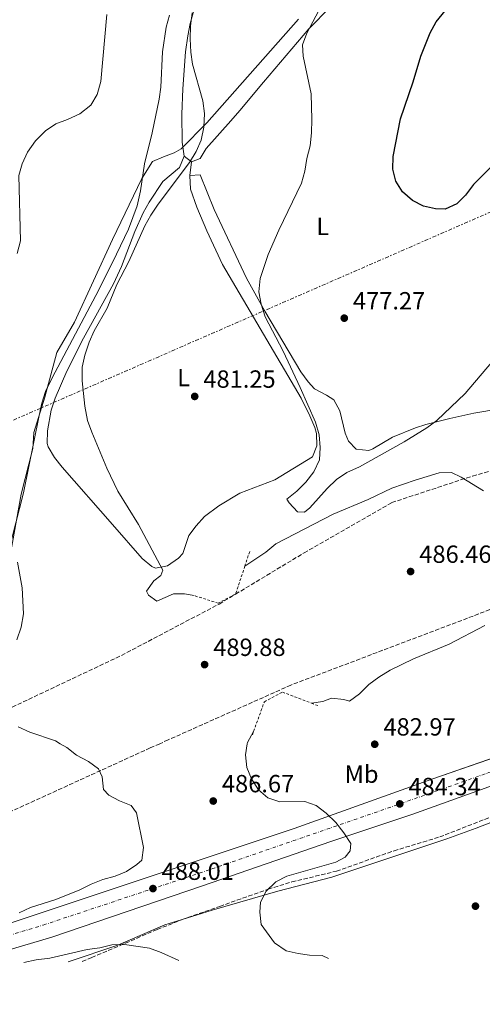
# Model space of a CAD drawing. Units: metres. Extents: x 583627 to 587072, y 4724312 to 4726666.
# Drawn here: x 585166 to 585352, y 4724312 to 4724709 of the extents above; entities that cross this region are included whole.
import ezdxf
from ezdxf.enums import TextEntityAlignment as Align

# ---------------------------------------------------------------- set-up
doc = ezdxf.new("R2010")
doc.units = ezdxf.units.M
doc.header["$MEASUREMENT"] = 0
for name, pattern in [('DGN Style 2', [1.7399219301090239, 1.043953158065414, -0.6959687720436097]), ('DGN Style 3', [2.435890702152634, 1.739921930109024, -0.6959687720436097]), ('DGN Style 4', [2.7856150101045474, 1.391937544087219, -0.6959687720436097, 0.001739921930109024, -0.6959687720436097]), ('DGN Style 7', [3.4798438602180486, 1.565929737098122, -0.6959687720436097, 0.5219765790327072, -0.6959687720436097])]:
    doc.linetypes.add(name, pattern=pattern)
for name, color, linetype, lineweight in [('Balsa-alberca', 142, 'Continuous', 0), ('Carretera', 9, 'Continuous', 0), ('Cota de punto acotado terreno', 7, 'Continuous', 0), ('Curva de nivel directora', 30, 'Continuous', 30), ('Curva de nivel intermedia', 30, 'Continuous', 0), ('Eje de carretera', 7, 'DGN Style 4', 0), ('Etiqueta de uso rústico', 92, 'Continuous', 0), ('Límite de Concejo', 7, 'Continuous', 0), ('Línea blanca (vial)', 7, 'Continuous', 13), ('Línea de cambio de uso (parcela vista)', 92, 'Continuous', 0), ('Línea de vial en construcción', 7, 'DGN Style 3', 13), ('Línea eléctrica', 6, 'DGN Style 7', 0), ('Pontón-alcantarilla (pasos de agua)', 1, 'DGN Style 2', 0), ('Punto acotado terreno (símbolo)', 7, 'Continuous', 0), ('Senda', 7, 'DGN Style 3', 0)]:
    doc.layers.add(name, color=color, linetype=linetype, lineweight=lineweight)
doc.styles.add('Style-Arial', font='arial.ttf')

# ---------------------------------------------------------------- blocks, each defined once
blk = doc.blocks.new('5PATER')
at = {"layer": 'Balsa-alberca', "linetype": 'Continuous', "lineweight": 0}
h = blk.add_hatch(color=51, dxfattribs=at)
edge = h.paths.add_edge_path()
edge.add_ellipse((0, 0), major_axis=(-0.1095731443231308, -0.1110710700762829), ratio=0.9994222409660317, start_angle=0, end_angle=360)
blk = doc.blocks.new('*U9')
at = {"layer": 'Carretera', "color": 9, "linetype": 'Continuous', "lineweight": 0}
for points in [[(585158.9899999994, 4724343.880000002, 489.4799999999959), (585276.3999999989, 4724382.99, 485.9400000000023), (585332.3399999988, 4724402.939999999, 483.8899999999995), (585411.2499999995, 4724430.400000001, 481.1199999999953), (585503.0599999997, 4724462.399999999, 480.3600000000006), (585552.550000001, 4724479.779999998, 480.6699999999983), (585591.6399999999, 4724493.819999999, 480.3600000000006), (585599.0200000005, 4724496.010000001, 480.5500000000029), (585610.4400000023, 4724500.720000001, 480.2599999999948), (585622.3500000013, 4724504.720000001, 480.8500000000058), (585635.9099999999, 4724509.939999999, 480.2599999999948), (585642.269999999, 4724515.99, 480.2599999999948), (585656.5300000017, 4724520.640000001, 480.4900000000052)], [(585681.6799999997, 4724517.340000001, 480.8500000000058), (585644.6099999992, 4724502.290000001, 480.8500000000058), (585621.7399999988, 4724493.779999999, 481.0099999999948), (585615.9400000008, 4724482.930000001, 480.6999999999971), (585611.2199999979, 4724477.930000001, 480.6399999999995), (585608.8900000011, 4724476.400000001, 480.6600000000035), (585606.8000000011, 4724475.029999998, 480.6699999999983), (585597.7100000007, 4724471.24, 480.3699999999953), (585552.1499999987, 4724458.56, 480.070000000007), (585529.7900000003, 4724451.87, 480.070000000007), (585503.3099999977, 4724444.920000001, 480.0599999999977), (585476.4899999979, 4724437.23, 480.1699999999983), (585414.6000000023, 4724419.109999998, 481.3800000000047), (585385.9299999995, 4724410.26, 481.6100000000006), (585354.8600000005, 4724399.84, 482.8000000000029), (585324.3000000011, 4724388.76, 483.9400000000023), (585291.1099999986, 4724377.710000001, 485.2899999999936), (585239.3500000008, 4724359.850000001, 487.5200000000041), (585178.6700000024, 4724339.179999999, 488.6300000000047), (585143.0599999991, 4724328.680000001, 489.570000000007)]]:
    blk.add_polyline3d(points, dxfattribs=at)

msp = doc.modelspace()

# ---------------------------------------------------------------- linework, layer by layer
at = {"layer": 'Curva de nivel directora', "color": 30, "linetype": 'Continuous', "lineweight": 30, "elevation": 475, "flags": 128}
msp.add_lwpolyline([(585356.2100000001, 4724650.280000002), (585348.6900000009, 4724642.730000001), (585345.4299999997, 4724638.45), (585341.9400000006, 4724634.880000001), (585337.2800000003, 4724632.760000002), (585333.409999999, 4724632.930000002), (585328.5199999984, 4724633.970000001), (585324.0700000003, 4724636.310000001), (585320.0999999985, 4724639.810000001), (585317.3499999992, 4724643.990000002), (585316.1800000002, 4724648.87), (585316.2999999986, 4724653.939999999), (585319.2099999988, 4724669.199999999), (585324.419999999, 4724684.180000001), (585327.5300000004, 4724694.500000002), (585331.2199999985, 4724703.869999999), (585333.7099999984, 4724708.290000001), (585340.2100000005, 4724716.370000001)], dxfattribs=at)
at = {"layer": 'Curva de nivel intermedia', "color": 30, "linetype": 'Continuous', "lineweight": 0, "flags": 128}
for points, elevation in [([(585355.9400000018, 4724570.980000001), (585345.2900000013, 4724558.439999999), (585333.9499999998, 4724547.469999999), (585329.8799999995, 4724544.57), (585320.7800000003, 4724538.929999999), (585302.6799999997, 4724528.83), (585297.6600000017, 4724526.51), (585293.5100000009, 4724523.720000001), (585289.7500000015, 4724520.07), (585282.6600000013, 4724512.249999999), (585280.5400000003, 4724510.550000001), (585277.7199999995, 4724510.709999999), (585274.3300000009, 4724514.38), (585273.4700000003, 4724515.859999999), (585277.4700000013, 4724519.09), (585281.0499999998, 4724522.67), (585284.3700000013, 4724526.850000001), (585286.5799999996, 4724531.640000001), (585286.9100000005, 4724536.62), (585286.5199999993, 4724541.689999999), (585284.9400000012, 4724546.800000001), (585278.8000000012, 4724560.789999999), (585271.9800000016, 4724575.480000001), (585264.6900000006, 4724589.380000001), (585263.040000001, 4724594.449999998), (585262.1500000014, 4724599.41), (585262.6900000002, 4724604.75), (585265.8400000016, 4724614.42), (585270.1800000002, 4724624.349999999), (585279.320000002, 4724643.230000001), (585280.6699999998, 4724648.039999999), (585281.5400000016, 4724653.189999999), (585282.8300000012, 4724658.289999999), (585283.4000000012, 4724663.490000002), (585283.550000001, 4724668.869999998), (585283.2500000015, 4724679.249999999), (585280.0100000005, 4724694.48), (585279.7600000001, 4724699.01), (585281.5300000004, 4724703.699999999), (585286.2700000012, 4724712.910000001)], 480), ([(585200.8700000016, 4724711.300000002), (585198.3400000014, 4724684.300000001), (585196.930000001, 4724678.970000001), (585194.3200000003, 4724674.710000002), (585189.9600000017, 4724671.180000001), (585184.9200000013, 4724668.859999999), (585180.1800000005, 4724667.109999999), (585176.0299999998, 4724664.32), (585172.0700000013, 4724660.359999999), (585168.7800000012, 4724655.810000001), (585166.5900000007, 4724651.109999998), (585165.2500000017, 4724646.3), (585165.9400000002, 4724619.949999999), (585164.6200000015, 4724614.88)], 490.0000000000001), ([(585235.2599999999, 4724711.9), (585234.5700000015, 4724706.519999998), (585234.4100000005, 4724701.520000001), (585234.680000001, 4724696.140000001), (585235.3300000015, 4724691.180000001)], 485.0000000000001), ([(585235.3300000015, 4724691.180000001), (585239.5300000013, 4724676.42), (585240.2100000008, 4724671.380000001), (585239.9699999995, 4724665.779999999), (585238.8000000004, 4724660.619999998), (585236.8500000014, 4724656.019999999), (585234.1, 4724651.56), (585221.5700000017, 4724634.78), (585218.5300000019, 4724630.369999997), (585216.1400000001, 4724625.980000001), (585209.6400000004, 4724611.689999999), (585204.8600000015, 4724602.32), (585200.9499999998, 4724592.859999999), (585195.7400000019, 4724583.720000001), (585193.6400000008, 4724579.180000001), (585191.9600000001, 4724573.92), (585190.9000000005, 4724569.03), (585190.8700000015, 4724563.59), (585191.950000001, 4724553.249999999), (585193.0599999997, 4724547.489999999), (585194.7200000006, 4724542.78), (585200.7900000013, 4724528.279999998), (585205.2400000015, 4724519), (585213.5300000017, 4724505.570000002), (585223.3900000011, 4724487.230000001), (585222.5300000005, 4724485.060000001), (585219.7700000001, 4724482.81), (585216.7900000006, 4724478.699999999), (585217.6500000011, 4724477.039999999), (585220.9200000013, 4724474.649999999), (585227.6700000014, 4724477.630000001), (585232.1500000008, 4724477.58), (585235.9900000008, 4724476.92)], 485.0000000000001), ([(585256.4800000007, 4724488.769999999), (585264.9800000011, 4724494.429999999), (585269.0400000003, 4724497.810000001), (585292.1299999997, 4724509.779999999), (585306.1799999999, 4724515.71), (585315.7100000008, 4724520.27), (585325.2100000003, 4724523.529999998), (585334.8300000007, 4724526.38), (585339.8300000007, 4724526.51), (585343.6900000008, 4724524.739999999), (585352.6800000007, 4724519.220000001)], 485.0000000000001), ([(585164.76, 4724490.369999999), (585166.6100000008, 4724480.009999999), (585167.1400000005, 4724469.52), (585166.28, 4724464.119999999), (585164.5700000002, 4724459.079999999)], 490.0000000000001), ([(585353.2599999995, 4724464.819999999), (585338.8600000006, 4724457.32), (585324.4600000015, 4724451.41), (585315.0800000004, 4724446.849999998), (585310.5499999997, 4724444.060000001), (585306.5199999998, 4724441.09), (585302.7199999999, 4724437.3), (585298.6400000007, 4724434.390000001), (585296.3699999999, 4724434.99), (585291.3899999998, 4724435.569999999), (585287.9000000006, 4724434.250000001), (585283.3099999996, 4724433.52)], 485.0000000000001), ([(585165.110000001, 4724424.020000001), (585169.6900000009, 4724421.850000001), (585180.070000001, 4724418.27), (585181.9634855709, 4724417.166155792)], 490.0000000000001), ([(585260.0200000012, 4724422.149999999), (585257.5300000012, 4724417.689999998), (585257.4517364238, 4724417.166155792)], 485.0000000000001), ([(585181.9634855709, 4724417.166155792), (585184.650000001, 4724415.600000001), (585188.6299999995, 4724412.569999999), (585193.4599999997, 4724410.01), (585197.4899999998, 4724407.08), (585198.9400000004, 4724403.779999998), (585199.5000000015, 4724398.77), (585201.5700000012, 4724396.42), (585205.9099999998, 4724394.100000001), (585210.5900000002, 4724392.27), (585212.7899999997, 4724389.319999999), (585215.6600000019, 4724375.28), (585214.9100000008, 4724370.249999999), (585212.9100000004, 4724368.429999999), (585208.7700000008, 4724365.609999998), (585204.1300000006, 4724363.769999999), (585199.1600000017, 4724362.470000001), (585194.5199999993, 4724360.579999999), (585189.6800000002, 4724358.13), (585179.8299999996, 4724354.26), (585169.9700000002, 4724351.109999998), (585165.4400000018, 4724348.989999999)], 490.0000000000001), ([(585257.4517364238, 4724417.166155792), (585256.7800000003, 4724412.67), (585257.2200000006, 4724407.599999999), (585259.2099999998, 4724403.019999999), (585261.9700000003, 4724398.550000001), (585265.8100000003, 4724395.339999998), (585270.5300000011, 4724393.67), (585280.7400000015, 4724393.84), (585285.3000000011, 4724392.189999999), (585289.280000002, 4724389.16), (585293.1199999999, 4724385.340000001), (585296.4700000003, 4724381.270000001), (585299.2300000008, 4724376.9), (585298.9800000004, 4724374.029999998), (585296.9300000007, 4724371.369999998), (585293.2100000015, 4724369.399999999), (585273.4200000011, 4724363.749999999), (585269, 4724361.42), (585265.0999999996, 4724357.699999998), (585262.7300000002, 4724353.239999998), (585262.5, 4724349.24), (585263.0499999999, 4724344.269999999), (585268.4400000012, 4724336.800000001), (585273.0900000003, 4724333.660000001), (585277.99, 4724332.55), (585282.61, 4724331.910000001), (585287.6600000014, 4724331.819999999), (585290.240000001, 4724330.489999999)], 485.0000000000001), ([(585167.3399999995, 4724328.980000001), (585172.3300000007, 4724330.02), (585177.8700000016, 4724330.71), (585192.8099999994, 4724334.159999999), (585197.9800000016, 4724334.869999998), (585202.8499999997, 4724336.01), (585207.9200000014, 4724336.17), (585218.0500000012, 4724334.67), (585222.7600000007, 4724332.999999999), (585229.8000000016, 4724329.749999999)], 490.0000000000001)]:
    msp.add_lwpolyline(points, dxfattribs=dict(at, elevation=elevation))
at = {"layer": 'Eje de carretera', "color": 7, "linetype": 'DGN Style 4', "lineweight": 0}
msp.add_polyline3d([(585118.6999999997, 4724328.380000001, 490.4400000000023), (585141.7100000009, 4724333.960000004, 489.6600000000037), (585175.1499999971, 4724344.020000001, 488.8699999999955), (585243.1900000003, 4724366.660000001, 487.1300000000046), (585311.2699999994, 4724390.190000001, 484.570000000007), (585354.48, 4724405.37, 482.9600000000065), (585388.4637830602, 4724417.166155792, 481.8958452149726)], dxfattribs=at)
at = {"layer": 'Límite de Concejo', "color": 7, "linetype": 'Continuous', "lineweight": 0}
msp.add_polyline3d([(585160.870000001, 4724487.800000001, 490.93), (585166.3099999987, 4724517.800000001, 489.22), (585170.9200000018, 4724536.230000001, 488.19), (585171.3999999985, 4724542.710000001, 487.98), (585175.7800000012, 4724556.960000001, 487.17), (585180.6499999985, 4724574.890000001, 487), (585187.7100000009, 4724587.25, 486.61), (585203.0599999987, 4724620.480000001, 485.93), (585214.8900000006, 4724645.180000001, 485.91), (585219.1799999997, 4724651.939999999, 486.13), (585223.620000001, 4724653.869999999, 485.92), (585227.9400000013, 4724655.540000001, 485.72), (585230.8500000016, 4724657.08, 485.58), (585241.1099999994, 4724667.560000001, 484.94), (585278.1600000003, 4724709.42, 480.98)], dxfattribs=at)
at = {"layer": 'Línea blanca (vial)', "color": 7, "linetype": 'Continuous', "lineweight": 13}
for points in [[(585101.3199999989, 4724328.170000001, 491.0599999999978), (585134.9600000007, 4724336.970000001, 489.6399999999995), (585158.9899999988, 4724343.880000004, 489.479999999996), (585276.3999999984, 4724382.990000002, 485.9400000000023), (585332.3399999985, 4724402.940000001, 483.8899999999995), (585373.220770337, 4724417.166155792, 482.4549507814306)], [(585143.0599999987, 4724328.680000001, 489.5700000000071), (585178.6700000018, 4724339.180000001, 488.6300000000047), (585239.3500000003, 4724359.850000001, 487.5200000000042), (585291.1099999981, 4724377.710000002, 485.2899999999936), (585324.3000000005, 4724388.76, 483.9400000000023), (585354.86, 4724399.84, 482.800000000003), (585385.9299999991, 4724410.260000001, 481.6100000000007), (585408.3028233433, 4724417.166155792, 481.4305179850526)]]:
    msp.add_polyline3d(points, dxfattribs=at)
at = {"layer": 'Línea de cambio de uso (parcela vista)', "color": 92, "linetype": 'Continuous', "lineweight": 0, "extrusion": (0.118323404015083, -0.09234022402131783, 0.9886722687978945), "elevation": -366548.9255587361, "flags": 128}
msp.add_lwpolyline([(4084720.836481675, 2417753.587474112), (4084720.836481675, 2417757.385183948)], dxfattribs=at)
at = {"layer": 'Línea de cambio de uso (parcela vista)', "color": 92, "linetype": 'Continuous', "lineweight": 0, "extrusion": (-0.01192078214846765, -0.1020716972213044, 0.9947056165415631), "elevation": -488747.2742588156, "flags": 128}
msp.add_lwpolyline([(33224.9995987789, 4735489.102285633), (33224.9995987789, 4735483.555674053)], dxfattribs=at)
at = {"layer": 'Línea de cambio de uso (parcela vista)', "color": 92, "linetype": 'Continuous', "lineweight": 0}
for points in [[(585408.3499999996, 4724707.17, 469.5899999999965), (585398.7999999998, 4724709.01, 470.0899999999965), (585367.4400000004, 4724711.890000001, 472.2200000000012), (585331.7300000004, 4724715.550000001, 476.1600000000035), (585326.8300000001, 4724716.310000001, 476.6999999999971), (585312.2400000002, 4724719.529999999, 478.2899999999936), (585305.9199999999, 4724720.15, 478.7299999999959), (585300.1399999997, 4724719.76, 479), (585295.4600000001, 4724718.08, 479.5200000000041), (585291.0099999999, 4724714.359999999, 479.9100000000035), (585282.3499999996, 4724705.430000001, 480.7100000000065), (585263.9400000004, 4724683.99, 482.4199999999983), (585254.4199999999, 4724672.51, 484.0899999999965), (585250.8099999996, 4724668.41, 484.4400000000023), (585240.8899999997, 4724657.180000001, 484.6999999999971), (585238.4100000003, 4724653.130000001, 484.9799999999959), (585234.9699999997, 4724651.800000001, 484.9799999999959)], [(585235.8799999999, 4724712.82, 484.3999999999942), (585234.4299999997, 4724707.619999999, 484.5800000000018), (585233.4299999997, 4724702.730000001, 484.75), (585232.5800000001, 4724696.210000001, 484.9799999999959), (585231.4299999997, 4724681.25, 485.4900000000052), (585231, 4724671.039999999, 485.8300000000018), (585231.1900000004, 4724659.75, 485.5500000000029), (585232.0099999999, 4724654.109999999, 485.5500000000029)], [(585162.4600000001, 4724499.880000001, 490.2599999999948), (585167.25, 4724518.359999999, 489.1199999999953), (585173.4500000002, 4724549.600000001, 487.5399999999936), (585174.5599999996, 4724554.480000001, 487.3399999999965), (585176.1299999999, 4724559.230000001, 487.1600000000035), (585178.7100000001, 4724564.779999999, 486.9600000000065), (585196.3399999999, 4724597.92, 485.9900000000052), (585203.1100000005, 4724611.289999999, 485.6399999999995), (585209.5599999996, 4724624.699999999, 485.3500000000058), (585213.0599999996, 4724634.07, 485.3999999999942), (585214.3600000005, 4724640.09, 485.5599999999977), (585216.0300000003, 4724651.09, 486.2700000000041), (585219.0999999996, 4724663.529999999, 487.9799999999959), (585221.9699999997, 4724677.060000001, 487.1199999999953), (585222.5800000001, 4724682.01, 487.0500000000029), (585223.2800000003, 4724696.220000001, 486.8399999999965), (585224.7699999996, 4724706.130000001, 486.5299999999989), (585226.0999999996, 4724710.960000001, 486.3800000000047)], [(585232.0099999999, 4724654.109999999, 485.5500000000029), (585230.1399999997, 4724649.51, 485.2799999999989), (585223.4400000004, 4724643.949999999, 485.2599999999948), (585217.9000000004, 4724635.609999999, 485.1100000000006), (585215.4699999997, 4724631.230000001, 485.0299999999989), (585212.0800000001, 4724623.689999999, 484.8999999999942), (585206.7000000002, 4724609.67, 484.7100000000065), (585203.5499999998, 4724602.619999999, 484.6999999999971), (585191.4299999997, 4724580.779999999, 485.6499999999942), (585184.6500000004, 4724567.390000001, 486.0899999999965), (585179.9100000003, 4724556.49, 486.3999999999942), (585178.3799999999, 4724551.689999999, 486.6000000000058), (585176.8499999996, 4724543.32, 486.9700000000012), (585176.6900000004, 4724538.289999999, 487), (585177.1399999997, 4724536.949999999, 486.9700000000012), (585179.7100000001, 4724532.59, 486.7100000000065), (585182.79, 4724528.710000001, 486.429999999993), (585203.0800000001, 4724505.57, 486.25), (585215.0700000003, 4724491.859999999, 485.5500000000029), (585218.9900000002, 4724488.65, 485.3399999999965), (585220.4199999999, 4724487.939999999, 485.2599999999948), (585225.3099999996, 4724488.91, 485), (585229.7699999996, 4724492.039999999, 484.6300000000047), (585231.4299999997, 4724493.949999999, 484.4100000000035), (585233.8600000005, 4724501.100000001, 483.2700000000041), (585236.8300000001, 4724505.109999999, 483.0200000000041), (585240.25, 4724508.76, 482.8099999999977), (585245.9699999997, 4724513.17, 482.3999999999942), (585254.5199999996, 4724518.210000001, 481.8500000000058), (585268.5700000003, 4724523.539999999, 481.6100000000006), (585283.79, 4724532.92, 481.2799999999989), (585285.54, 4724537.32, 481), (585285.3700000001, 4724542.33, 480.7799999999989), (585284.6900000004, 4724544.77, 480.7100000000065), (585282.7599999999, 4724549.42, 480.6399999999995), (585279.2100000001, 4724556.52, 480.7100000000065), (585247.5300000003, 4724610.5, 482.320000000007), (585241.1699999999, 4724624.039999999, 483.2599999999948), (585237.1200000001, 4724633.550000001, 483.6999999999971), (585234.5999999996, 4724640.859999999, 483.8399999999965), (585234.3300000001, 4724646.32, 484.4100000000035)], [(585234.3300000001, 4724646.32, 484.4100000000035), (585238.5199999996, 4724646.57, 483.8399999999965), (585244.0700000003, 4724632.66, 483.0500000000029), (585257.2100000001, 4724604.9, 480.429999999993), (585264.5, 4724591.689999999, 479.7299999999959), (585279.0599999996, 4724567.140000001, 479.3000000000029), (585281.9900000002, 4724563.09, 479.3300000000018), (585284.6100000005, 4724560.26, 479.2899999999936), (585289.3899999997, 4724557.789999999, 479), (585292.3300000001, 4724555.83, 479), (585294.8499999996, 4724551.480000001, 479), (585296.9299999997, 4724542.430000001, 479.2899999999936), (585298.2599999999, 4724539.17, 479.570000000007), (585301.4100000003, 4724535.939999999, 479.8600000000006), (585306.4900000002, 4724535.470000001, 479.8600000000006), (585308.1500000004, 4724536.060000001, 479.8600000000006), (585316.0899999999, 4724540.75, 479.8600000000006), (585325.3399999999, 4724544.560000001, 479.8600000000006), (585329.4900000002, 4724545.890000001, 479.8600000000006), (585339.1600000003, 4724548.4, 480.2899999999936), (585348.9000000004, 4724550.52, 481.1499999999942), (585370.3399999999, 4724554.050000001, 482.9900000000052)], [(585231.2000000002, 4724346.24, 488.1199999999953), (585243.2699999996, 4724350.01, 487.0200000000041), (585269.7599999999, 4724357.67, 484.2100000000065), (585284.3057000004, 4724361.487700001, 484.0237999999954), (585291.6299999999, 4724363.41, 483.929999999993), (585294.8551000003, 4724364.4834, 483.773199999996), (585337.9000000004, 4724378.810000001, 481.679999999993), (585349.79, 4724383.060000001, 481.1199999999953), (585373.0700000003, 4724392.130000001, 479.9499999999971), (585396.9600000001, 4724401.480000001, 479.9400000000023), (585406.6100000005, 4724406.539999999, 479.9400000000023), (585412.7999999998, 4724407.539999999, 479.9400000000023), (585414.9265999999, 4724407.372400001, 480.0387999999948), (585417.75, 4724407.15, 480.1699999999983), (585419.3799999999, 4724406.640000001, 480.2200000000012), (585421.5255000005, 4724405.500200001, 480.2200000000012), (585423.8600000005, 4724404.26, 480.2200000000012), (585430.4299999997, 4724398.59, 480.3300000000018), (585447.4299999997, 4724381.17, 481.2400000000052), (585453.3899999997, 4724375.869999999, 481.3600000000006)], [(585185.2199999997, 4724329.199999999, 491.8999999999942), (585205.2300000004, 4724335.859999999, 489.8999999999942), (585224.2599999999, 4724344.07, 488.7599999999948), (585231.2000000002, 4724346.24, 488.1199999999953)]]:
    msp.add_polyline3d(points, dxfattribs=at)
at = {"layer": 'Línea de vial en construcción', "color": 7, "linetype": 'DGN Style 3', "lineweight": 13, "extrusion": (0.009153030377110082, 0.004098747122345778, 0.9999497098889238), "elevation": 25210.23039653996, "flags": 128}
msp.add_lwpolyline([(585196.5743995773, 4724355.063747342), (585193.1265942082, 4724353.519890163)], dxfattribs=at)
at = {"layer": 'Línea de vial en construcción', "color": 7, "linetype": 'DGN Style 3', "lineweight": 13}
for points in [[(585160.4599999996, 4724430.880000004, 488.9799999999959), (585206.73, 4724452.790000002, 489.550000000003), (585246.1000000006, 4724473.5, 489.550000000003), (585252.7497228524, 4724477.500460615, 489.2182000000031), (585280.3700000005, 4724494.12, 487.8399999999966), (585315.7399999977, 4724514.390000001, 486.1300000000047), (585348.3500000011, 4724525.140000002, 484.9900000000052), (585371.9300000002, 4724531.730000001, 484.9900000000052)], [(585357.6299999994, 4724472.100000001, 486.1300000000047), (585275.0700000008, 4724440.820000002, 488.9799999999959), (585225.5700000004, 4724418.710000002, 489.4700000000012)], [(585222.1223969817, 4724417.166155792, 489.5078857474518), (585218.2899999982, 4724415.45, 489.550000000003), (585159.350000001, 4724388.590000001, 491.2599999999948), (585107.5700000008, 4724369.130000001, 492.3899999999995), (585049.6399999993, 4724346.66, 492.9600000000065), (585032.2199999985, 4724342.720000003, 492.3899999999995), (585018.359999998, 4724343.58, 492.3899999999995), (585008.1599999988, 4724343.410000001, 491.8300000000019), (584966.4200000013, 4724333.230000001, 491.8300000000019), (584922.69, 4724325.970000002, 490.9799999999959)]]:
    msp.add_polyline3d(points, dxfattribs=at)
at = {"layer": 'Línea eléctrica', "color": 6, "linetype": 'DGN Style 7', "lineweight": 0}
msp.add_polyline3d([(585375.1000000022, 4724640.11, 480.1699999999983), (585153.2300000016, 4724543.380000001, 490.3500000000058), (584994.6700000021, 4724477.8, 499.9199999999983), (584882.6200000005, 4724434.06, 505.3699999999953), (584726.2000000002, 4724425.859999999, 499.5500000000029), (584516.4499999986, 4724417.27, 494.4199999999983), (584300.5700000003, 4724411.42, 484.6000000000058), (584157.3900000014, 4724383.300000002, 478.1399999999995), (584027.1400000006, 4724354.790000002, 474.1000000000058), (583831.920000002, 4724342.350000001, 466.9199999999983), (583794.6799999995, 4724312.07, 463.320000000007)], dxfattribs=at)
at = {"layer": 'Pontón-alcantarilla (pasos de agua)', "color": 1, "linetype": 'DGN Style 2', "lineweight": 0, "extrusion": (0.09874873649485345, 0.2987782285245766, 0.9491997983566925), "elevation": 1469827.667564573, "flags": 128}
msp.add_lwpolyline([(926912.8620682908, -4432134.556096508), (926912.8620682908, -4432128.00963945)], dxfattribs=at)
at = {"layer": 'Pontón-alcantarilla (pasos de agua)', "color": 1, "linetype": 'DGN Style 2', "lineweight": 0, "extrusion": (0.3102557474123483, -0.1196024063505188, 0.943099483401815), "elevation": -383009.052540388, "flags": 128}
msp.add_lwpolyline([(4618750.474812068, 1087785.360181769), (4618750.474812068, 1087782.382833956)], dxfattribs=at)
at = {"layer": 'Pontón-alcantarilla (pasos de agua)', "color": 1, "linetype": 'DGN Style 2', "lineweight": 0, "extrusion": (-0.1105131565639799, -0.3039111806674857, 0.9462689028450423), "elevation": -1500024.421500469, "flags": 128}
msp.add_lwpolyline([(-1064514.97845751, 4390833.024889356), (-1064514.97845751, 4390834.632900549)], dxfattribs=at)
at = {"layer": 'Pontón-alcantarilla (pasos de agua)', "color": 1, "linetype": 'DGN Style 2', "lineweight": 0}
for points in [[(585256.4800000004, 4724488.77, 484.5599999999977), (585252.7496999997, 4724477.500499999, 488.4799999999959), (585245.7100000001, 4724473.859999999, 488.7599999999948), (585235.9900000002, 4724476.92, 485.3500000000058)], [(585260.0199999996, 4724422.15, 485.3000000000029), (585264.3499999996, 4724434.109999999, 489.6199999999953), (585271.6900000004, 4724438, 489.0500000000029), (585283.3099999996, 4724433.52, 484.6300000000047)]]:
    msp.add_polyline3d(points, dxfattribs=at)
at = {"layer": 'Senda', "color": 7, "linetype": 'DGN Style 3', "lineweight": 0}
for points in [[(585231.1999999986, 4724346.24, 487.7700000000041), (585246.409999999, 4724351.560000001, 486.2100000000065), (585265.8700000007, 4724358.510000002, 484.9700000000012), (585275.4400000017, 4724361.41, 484.6300000000046), (585293.3999999971, 4724365.77, 483.4900000000052), (585316.6600000008, 4724373.99, 482.9199999999984), (585335.0699999997, 4724379.550000002, 481.7899999999936), (585363.8399999987, 4724390.820000002, 480.029999999999), (585401.1900000008, 4724405.820000002, 479.7899999999937), (585405.879999998, 4724408.939999999, 479.7899999999937), (585409.0799999988, 4724412.800000002, 479.7899999999937), (585411.9600000001, 4724415.710000002, 480.6399999999995), (585415.1600000006, 4724416.960000002, 480.929999999993), (585417.1773816694, 4724417.166155792, 481.1361557910957)], [(585190.9200000007, 4724329.270000001, 491.7400000000054), (585194.6999999981, 4724330.890000002, 491.3500000000058), (585208.3299999982, 4724336.760000001, 489.179999999993), (585221.1099999989, 4724342.230000001, 488.6100000000007), (585230.9299999981, 4724346.140000002, 487.8099999999977), (585231.1999999986, 4724346.24, 487.7700000000041)]]:
    msp.add_polyline3d(points, dxfattribs=at)

# ---------------------------------------------------------------- block references
at = {"layer": 'Carretera', "color": 9, "linetype": 'Continuous', "lineweight": 0}
msp.add_blockref('*U9', (0, 0), dxfattribs=at)
at = {"layer": 'Punto acotado terreno (símbolo)', "color": 7, "linetype": 'Continuous', "lineweight": 0, "xscale": 10, "yscale": 10, "zscale": 10}
for p in [(585296.5899999988, 4724588.810000001, 477.2700000000046), (585236.2500000001, 4724557.240000002, 481.2500000000005), (585323.3399999995, 4724486.609999999, 486.4600000000069), (585240.2499999988, 4724449.07, 489.8800000000052), (585308.8799999978, 4724416.960000002, 482.9700000000016), (585243.729999999, 4724394.060000002, 486.6699999999987), (585318.9699999974, 4724392.900000002, 484.3399999999965), (585219.4100000003, 4724358.750000001, 488.0000000000005), (585349.5100000012, 4724351.650000001, 480.9799999999964)]:
    msp.add_blockref('5PATER', p, dxfattribs=at)

# ---------------------------------------------------------------- texts
at = {"layer": 'Cota de punto acotado terreno', "color": 7, "linetype": 'Continuous', "lineweight": 0, "style": 'Style-Arial'}
for s, p in [('477.27', (585300.0899999996, 4724592.310000001, 477.2700000000041)), ('481.25', (585239.7500000007, 4724560.740000002, 481.25)), ('486.46', (585326.8400000002, 4724490.109999999, 486.4600000000065)), ('489.88', (585243.7499999995, 4724452.569999999, 489.8800000000047)), ('482.97', (585312.3799999986, 4724420.460000001, 482.9700000000012)), ('486.67', (585247.2299999995, 4724397.56, 486.6699999999983)), ('484.34', (585322.4699999982, 4724396.399999999, 484.3399999999965)), ('488.01', (585222.910000001, 4724362.25, 488))]:
    msp.add_text(s, height=7.000000000000002, dxfattribs=at).set_placement(p)
at = {"layer": 'Etiqueta de uso rústico', "color": 92, "linetype": 'Continuous', "lineweight": 0, "style": 'Style-Arial'}
for s, p in [('L', (585287.8814203775, 4724625.78001, 478.6900000000023)), ('L', (585231.7914203779, 4724564.81001, 481.9199999999983)), ('Mb', (585303.5802462421, 4724404.890010002, 483.8600000000006))]:
    msp.add_text(s, height=7.000000000000002, dxfattribs=at).set_placement(p, align=Align.MIDDLE_CENTER)

doc.saveas('drawing.dxf')
